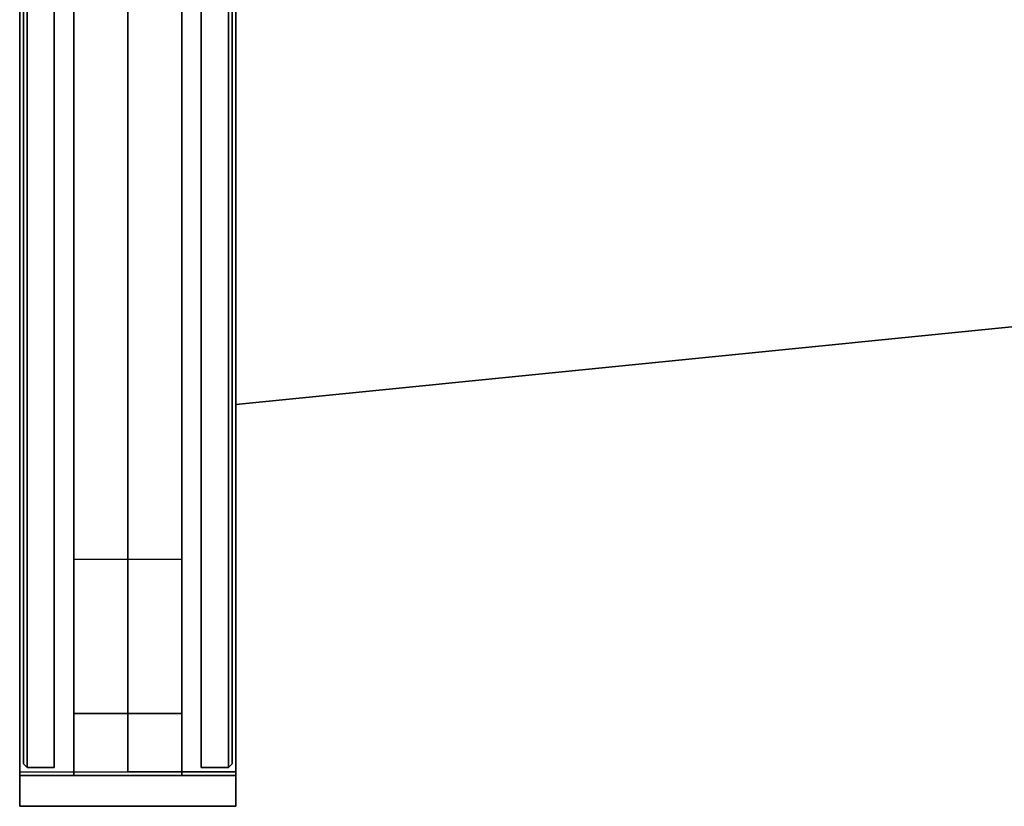
# Model space of a CAD drawing. Extents: x 0 to 402, y -3 to 128.
# Drawn here: x 242 to 258, y 18 to 31 of the extents above; entities that cross this region are included whole.
import ezdxf

# ---------------------------------------------------------------- set-up
doc = ezdxf.new("R2010")
doc.units = 0
doc.header["$LTSCALE"] = 30
doc.header["$MEASUREMENT"] = 0
for name, color, linetype in [('1', 4, 'CONTINUOUS'), ('AFUPC-3-CPPT', 4, 'CONTINUOUS'), ('AFUPC-3-TRPT', 4, 'CONTINUOUS'), ('AFUPN-3-CPPT', 4, 'CONTINUOUS'), ('AFUPN-3-PTBK', 19, 'CONTINUOUS'), ('AFUPN-3-RLBK', 19, 'CONTINUOUS'), ('AFUPN-3-RVBK', 19, 'CONTINUOUS'), ('AFUPN-3-RWPT', 4, 'CONTINUOUS'), ('AFUPN-3-TLFB1', 5, 'CONTINUOUS'), ('AFUPN-3-TLFB2', 5, 'CONTINUOUS'), ('AFUTL-3-EDPL', 9, 'CONTINUOUS'), ('AFUTL-3-TPLW', 19, 'CONTINUOUS')]:
    doc.layers.add(name, color=color, linetype=linetype)

# ---------------------------------------------------------------- blocks, each defined once
blk = doc.blocks.new('KITBLPLRN366030NNNNMP-EDGE')
at = {"layer": 'AFUTL-3-EDPL'}
for points in [[(0, -36, 27.75), (0, 0, 27.75), (0, 0, 29), (0, -36, 29)], [(60, -30, 27.75), (0, -36, 27.75), (0, -36, 29), (60, -30, 29)]]:
    blk.add_3dface(points, dxfattribs=at)
at = {"layer": 'AFUTL-3-TPLW'}
for points in [[(0, 0, 29), (60, 0, 29), (60, -30, 29), (0, -36, 29)], [(0, 0, 27.75), (60, 0, 27.75), (60, -30, 27.75), (0, -36, 27.75)]]:
    blk.add_3dface(points, dxfattribs=at)
blk = doc.blocks.new('UH4264M0')
at = {"layer": 'AFUPN-3-CPPT'}
for points in [[(0, 0, 63.5), (0, 0, 64), (0, 3.5, 64), (0, 3.5, 63.5)], [(0, 0, 64), (42, 0, 64), (42, 3.5, 64), (0, 3.5, 64)], [(0, 3.5, 64), (42, 3.5, 64), (42, 3.5, 63.5), (0, 3.5, 63.5)], [(0, 3.5, 63.5), (42, 3.5, 63.5), (42, 0, 63.5), (0, 0, 63.5)], [(0, 0, 63.5), (42, 0, 63.5), (42, 0, 64), (0, 0, 64)]]:
    blk.add_3dface(points, dxfattribs=at)
at = {"layer": 'AFUPN-3-PTBK'}
for points in [[(1, 2.625), (0, 2.625), (0, 2.625, 63.5), (1, 2.625, 63.5)], [(0, 2.625), (0, 0.875), (0, 0.875, 63.5), (0, 2.625, 63.5)], [(1, 0.875), (1, 2.625), (1, 2.625, 63.5), (1, 0.875, 63.5)], [(0, 0.875), (1, 0.875), (1, 0.875, 63.5), (0, 0.875, 63.5)]]:
    blk.add_3dface(points, dxfattribs=at)
at = {"layer": 'AFUPN-3-RLBK'}
for points in [[(42, 2.625, 5.6), (0, 2.625, 5.6), (0, 2.625, 7.6), (42, 2.625, 7.6)], [(0, 2.625, 62.2), (42, 2.625, 62.2), (42, 2.625, 63.5), (0, 2.625, 63.5)], [(3.5, 0.875, 5.7), (38.5, 0.875, 5.7), (38.5, 2.625, 5.7), (3.5, 2.625, 5.7)], [(3.5, 0.875, 62.2), (38.5, 0.875, 62.2), (38.5, 2.625, 62.2), (3.5, 2.625, 62.2)], [(0, 0.875, 5.6), (42, 0.875, 5.6), (42, 0.875, 7.6), (0, 0.875, 7.6)], [(0, 0.875, 62.2), (42, 0.875, 62.2), (42, 0.875, 63.5), (0, 0.875, 63.5)]]:
    blk.add_3dface(points, dxfattribs=at)
at = {"layer": 'AFUPN-3-RVBK', "extrusion": (1.22465e-16, 1, 2.22045e-16)}
blk.add_line((7.05, 3.5, 3.181), (7.05, 3.5, 3.238), dxfattribs=at)
at = {"layer": 'AFUPN-3-RVBK'}
for p, q in [((9.137, 3.5, 2.375), (9.037, 3.5, 2.375)), ((9.137, 3.5, 4.25), (9.037, 3.5, 4.25)), ((8.812, 0, 2.375), (8.912, 0, 2.375)), ((8.812, 0, 4.25), (8.912, 0, 4.25))]:
    blk.add_line(p, q, dxfattribs=at)
at = {"layer": 'AFUPN-3-RVBK', "extrusion": (0, -1, 2.22045e-16)}
blk.add_line((7.05, 0, 3.181), (7.05, 0, 3.238), dxfattribs=at)
at = {"layer": 'AFUPN-3-RVBK', "extrusion": (1.22465e-16, 1, 2.22045e-16)}
for centre, start, end in [((-7.085, 4.302, 3.5), 0, 90), ((-7.085, 2.322, 3.5), 270, 0), ((-7.615, 4.302, 3.5), 90, 180), ((-7.615, 2.322, 3.5), 180, 270), ((-10.585, 4.302, 3.5), 0, 90), ((-10.585, 2.322, 3.5), 270, 0), ((-11.115, 4.302, 3.5), 90, 180), ((-11.115, 2.322, 3.5), 180, 270)]:
    blk.add_arc(centre, 0.035, start, end, dxfattribs=at)
at = {"layer": 'AFUPN-3-RVBK', "extrusion": (0, -1, 2.22045e-16)}
for centre, start, end in [((7.085, 4.302, 0), 90, 180), ((7.085, 2.322, 0), 180, 270), ((7.615, 4.302, 0), 0, 90), ((7.615, 2.322, 0), 270, 0), ((10.585, 4.302, 0), 90, 180), ((10.585, 2.322, 0), 180, 270), ((11.115, 4.302, 0), 0, 90), ((11.115, 2.322, 0), 270, 0)]:
    blk.add_arc(centre, 0.035, start, end, dxfattribs=at)
at = {"layer": 'AFUPN-3-RWPT'}
for points in [[(41.94, 3.5, 0.75), (0.06, 3.5, 0.75), (0.06, 3.5, 5.6), (41.94, 3.5, 5.6)], [(41.94, 3.5, 5.6), (0.06, 3.5, 5.6), (0.06, 1.75, 5.6), (41.94, 1.75, 5.6)], [(0.06, 0, 5.6), (41.94, 0, 5.6), (41.94, 1.75, 5.6), (0.06, 1.75, 5.6)], [(0.06, 0, 0.75), (0.06, 0, 5.6), (0.06, 1.75, 5.6), (0.06, 1.75, 0.75)], [(0.06, 0, 0.75), (41.94, 0, 0.75), (41.94, 0, 5.6), (0.06, 0, 5.6)]]:
    blk.add_3dface(points, dxfattribs=at)
at = {"layer": 'AFUPN-3-TLFB1'}
for points in [[(41.815, 3.44, 63.44), (0.185, 3.44, 63.44), (0.125, 3.38, 63.5), (41.875, 3.38, 63.5)], [(41.875, 3.38, 5.688), (0.125, 3.38, 5.688), (0.185, 3.44, 5.747), (41.815, 3.44, 5.747)], [(0.125, 3.38, 63.5), (0.125, 3.38, 5.688), (0.185, 3.44, 5.747), (0.185, 3.44, 63.44)], [(41.875, 3.38, 63.5), (0.125, 3.38, 63.5), (0.125, 2.94, 63.5), (41.875, 2.94, 63.5)], [(41.875, 3.38, 5.688), (41.875, 2.94, 5.688), (0.125, 2.94, 5.688), (0.125, 3.38, 5.688)], [(0.125, 3.38, 5.688), (0.125, 3.38, 63.5), (0.125, 2.94, 63.5), (0.125, 2.94, 5.688)], [(41.815, 3.44, 5.747), (0.185, 3.44, 5.747), (0.185, 3.44, 63.44), (41.815, 3.44, 63.44)]]:
    blk.add_3dface(points, dxfattribs=at)
at = {"layer": 'AFUPN-3-TLFB2'}
for points in [[(0.125, 0.12, 63.5), (41.875, 0.12, 63.5), (41.875, 0.56, 63.5), (0.125, 0.56, 63.5)], [(0.125, 0.12, 5.688), (0.125, 0.12, 63.5), (0.125, 0.56, 63.5), (0.125, 0.56, 5.688)], [(0.125, 0.12, 5.688), (0.125, 0.56, 5.688), (41.875, 0.56, 5.688), (41.875, 0.12, 5.688)], [(0.185, 0.06, 63.44), (41.815, 0.06, 63.44), (41.875, 0.12, 63.5), (0.125, 0.12, 63.5)], [(0.125, 0.12, 5.688), (0.185, 0.06, 5.747), (0.185, 0.06, 63.44), (0.125, 0.12, 63.5)], [(0.125, 0.12, 5.688), (41.875, 0.12, 5.688), (41.815, 0.06, 5.747), (0.185, 0.06, 5.747)], [(0.185, 0.06, 5.747), (41.815, 0.06, 5.747), (41.815, 0.06, 63.44), (0.185, 0.06, 63.44)]]:
    blk.add_3dface(points, dxfattribs=at)
blk = doc.blocks.new('UEOR64')
at = {"layer": 'AFUPC-3-CPPT'}
for points in [[(0.5, 3.5, 64), (0.5, 3.5, 63.5), (0, 3.5, 63.5), (0, 3.5, 64)], [(0, 3.5, 63.5), (0, 3.5, 64), (0, 0, 64), (0, 0, 63.5)], [(0, 0, 64), (0.5, 0, 64), (0.5, 3.5, 64), (0, 3.5, 64)], [(0.5, 0, 63.5), (0.5, 0, 64), (0.5, 3.5, 64), (0.5, 3.5, 63.5)], [(0, 0, 64), (0, 0, 63.5), (0.5, 0, 63.5), (0.5, 0, 64)]]:
    blk.add_3dface(points, dxfattribs=at)
at = {"layer": 'AFUPC-3-TRPT'}
for points in [[(0.5, 3.5, 63.5), (0.5, 3.5, 0.75), (0, 3.5, 0.75), (0, 3.5, 63.5)], [(0, 3.5, 0.75), (0, 3.5, 63.5), (0, 0, 63.5), (0, 0, 0.75)], [(0.5, 0, 0.75), (0.5, 0, 63.5), (0.5, 3.5, 63.5), (0.5, 3.5, 0.75)], [(0, 0, 63.5), (0, 0, 0.75), (0.5, 0, 0.75), (0.5, 0, 63.5)]]:
    blk.add_3dface(points, dxfattribs=at)

msp = doc.modelspace()

# ---------------------------------------------------------------- block references
at = {"layer": '1'}
for name, p, rotation in [('UH4264M0', (245.5, 18.5), 90), ('UEOR64', (242, 18.5), 269.9999999951584)]:
    msp.add_blockref(name, p, dxfattribs=dict(at, rotation=rotation))
msp.add_blockref('KITBLPLRN366030NNNNMP-EDGE', (245.5, 60.5), dxfattribs=at)

doc.saveas('drawing.dxf')
